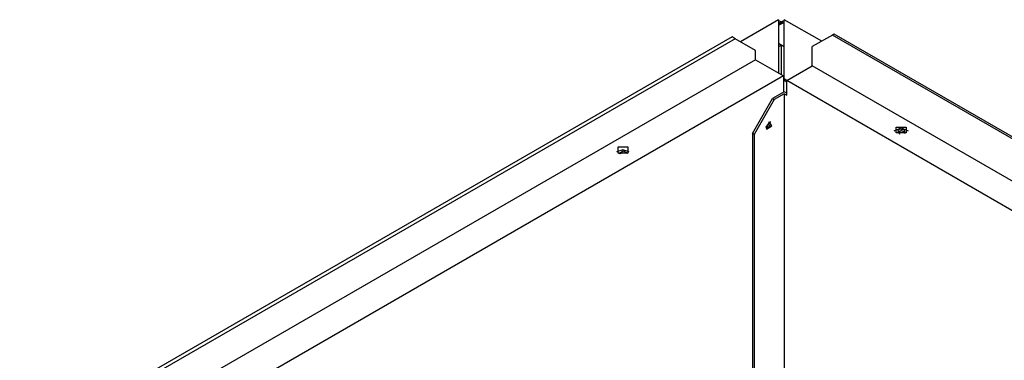
# Model space of a CAD drawing. Units: millimetres. Extents: x -14 to 7504, y -126 to 5236.
# Drawn here: x 3664 to 3837, y 4402 to 4462 of the extents above; entities that cross this region are included whole.
import ezdxf

# ---------------------------------------------------------------- set-up
doc = ezdxf.new("R2010")
doc.units = ezdxf.units.MM
doc.layers.add('LG-Product', color=3, linetype='Continuous')

msp = doc.modelspace()

# ---------------------------------------------------------------- linework, layer by layer
at = {"layer": 'LG-Product', "linetype": 'Continuous'}
for p, q in [((3797.472242, 4461.65464), (3790.775461, 4457.788112)), ((3797.472242, 4461.65464), (3797.472242, 4452.270765)), ((3797.618793, 4461.412406), (3797.472242, 4461.327867)), ((3797.472242, 4461.001337), (3797.901479, 4461.249141)), ((3797.472242, 4460.674806), (3798.25514, 4461.126813)), ((3797.901479, 4461.249141), (3797.618793, 4461.412406)), ((3797.689283, 4460.800041), (3797.972211, 4461.290079)), ((3797.936845, 4461.228794), (3797.901479, 4461.249141)), ((3797.972211, 4461.290079), (3798.25514, 4461.453344)), ((3797.972211, 4461.290079), (3798.25514, 4461.126813)), ((3798.25514, 4461.453344), (3798.472181, 4461.327867)), ((3798.472181, 4461.001337), (3798.25514, 4461.126813)), ((3798.474603, 4460.999883), (3798.25514, 4461.126813)), ((3798.472181, 4451.285118), (3798.472181, 4461.65464)), ((3805.027498, 4457.869987), (3798.472181, 4461.65464)), ((3789.310192, 4458.636413), (3590.118138, 4343.632776)), ((3789.875806, 4458.309883), (3789.310192, 4458.636413)), ((3806.917159, 4458.962944), (3803.381765, 4456.921886)), ((3807.200088, 4459.126209), (3806.917159, 4458.962944)), ((3897.356163, 4406.748108), (3806.917159, 4458.962944)), ((3897.639091, 4406.911373), (3807.200088, 4459.126209)), ((3789.875806, 4458.309883), (3590.683995, 4343.306245)), ((3793.411443, 4456.268583), (3789.875806, 4458.309883)), ((3797.972211, 4457.207479), (3797.470546, 4456.91801)), ((3797.972211, 4457.207479), (3797.472242, 4457.496221)), ((3798.47533, 4456.917284), (3797.472484, 4457.495979)), ((3797.972211, 4451.978632), (3797.972211, 4457.207479)), ((3803.381765, 4453.553632), (3803.381765, 4456.921886)), ((3793.411443, 4454.615099), (3793.411443, 4456.268583)), ((3793.411443, 4454.615099), (3587.148358, 4335.529104)), ((3793.411443, 4454.615099), (3798.325872, 4451.77782)), ((3798.891487, 4450.961252), (3803.381765, 4453.553632)), ((3900.8918, 4397.256197), (3803.381765, 4453.553632)), ((3798.325872, 4451.77782), (3593.883654, 4333.743118)), ((3798.325872, 4451.77782), (3798.325872, 4448.919952)), ((3798.962703, 4451.001947), (3798.472181, 4451.285118)), ((3798.472181, 4451.285118), (3798.472181, 4450.958345)), ((3798.894393, 4450.714901), (3798.472181, 4450.958345)), ((3798.891487, 4448.430156), (3798.891487, 4450.961252)), ((3894.862614, 4395.552329), (3798.891487, 4450.961252)), ((3798.467336, 4449.001827), (3796.416589, 4447.817791)), ((3798.467336, 4448.675054), (3796.699518, 4447.654525)), ((3798.891487, 4448.756929), (3798.467336, 4449.001827)), ((3798.467336, 4448.675054), (3798.467336, 4384.008702)), ((3798.467336, 4448.675054), (3798.891487, 4448.430156)), ((3792.881195, 4441.694134), (3796.416589, 4447.817791)), ((3796.699518, 4447.654525), (3793.163881, 4441.530868)), ((3796.416589, 4447.817791), (3796.699518, 4447.654525)), ((3795.249994, 4442.748091), (3795.592027, 4443.190893)), ((3795.299894, 4442.495199), (3795.932849, 4442.9942)), ((3795.815609, 4443.714844), (3795.325813, 4442.452324)), ((3795.325813, 4442.452324), (3796.305404, 4443.017938)), ((3795.592027, 4443.190893), (3795.804466, 4443.708303)), ((3796.305404, 4443.017938), (3795.815609, 4443.714844)), ((3795.932849, 4442.9942), (3796.048395, 4443.791389)), ((3793.163881, 4441.530868), (3792.881195, 4441.694134)), ((3792.881195, 4441.694134), (3792.881195, 4381.110139)), ((3793.163881, 4441.530868), (3793.163881, 4380.946873)), ((3817.737962, 4442.132818), (3818.955911, 4442.691408)), ((3818.071759, 4441.78594), (3818.071759, 4442.806711)), ((3818.071759, 4442.806711), (3819.839578, 4442.806711)), ((3819.839578, 4441.78594), (3818.071759, 4441.78594)), ((3819.037301, 4442.145656), (3818.282502, 4441.854008)), ((3819.531942, 4442.368511), (3818.358079, 4442.264593)), ((3818.358079, 4442.264593), (3818.656026, 4441.601116)), ((3818.955911, 4442.691408), (3820.173375, 4442.132818)), ((3819.777566, 4441.842623), (3819.037301, 4442.145656)), ((3819.592015, 4441.68396), (3819.531942, 4442.368511)), ((3819.839578, 4442.806711), (3819.839578, 4441.78594)), ((3770.200651, 4438.853948), (3769.085894, 4438.458866)), ((3769.316742, 4439.29554), (3769.316742, 4438.275011)), ((3771.08456, 4439.29554), (3769.316742, 4439.29554)), ((3769.316742, 4438.275011), (3771.08456, 4438.275011)), ((3769.472498, 4438.198707), (3770.218092, 4438.633758)), ((3770.236744, 4438.307712), (3769.650297, 4438.137422)), ((3771.315409, 4438.458866), (3770.200651, 4438.853948)), ((3770.218092, 4438.633758), (3771.057188, 4438.25975)), ((3770.846445, 4438.167459), (3770.236744, 4438.307712)), ((3771.08456, 4438.275011), (3771.08456, 4439.29554))]:
    msp.add_line(p, q, dxfattribs=at)

doc.saveas('drawing.dxf')
